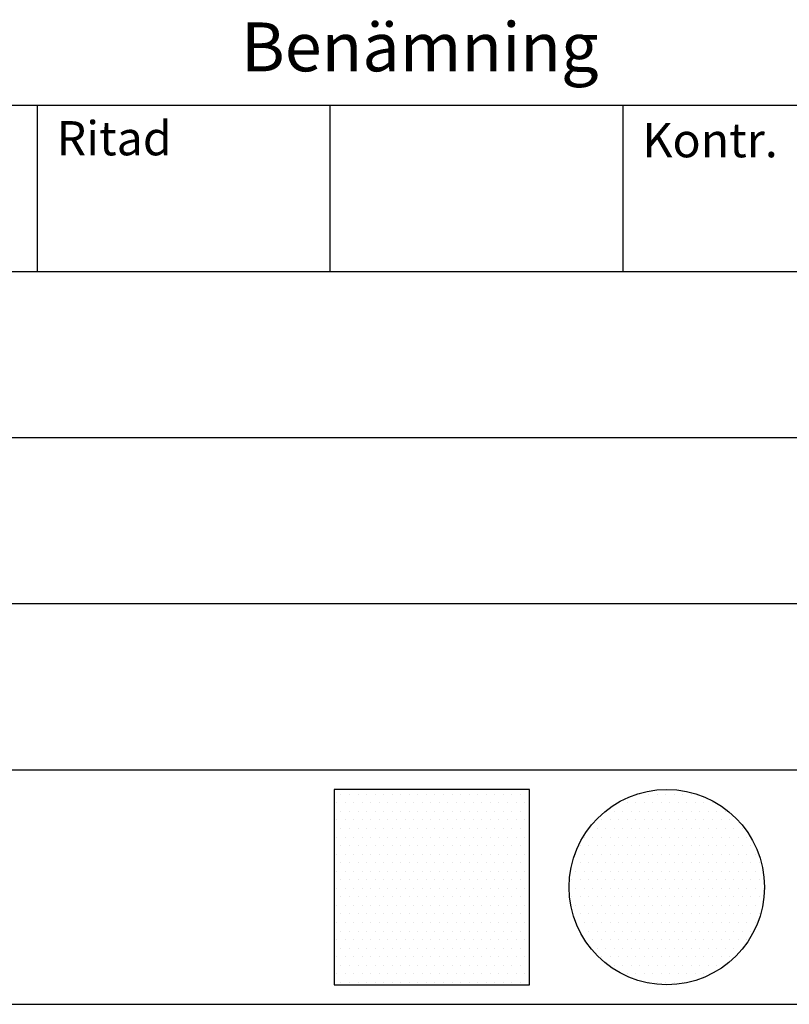
# Model space of a CAD drawing. Units: millimetres. Extents: x 0 to 4200, y 0 to 2970.
# Drawn here: x 2631 to 3025, y 50 to 554 of the extents above; entities that cross this region are included whole.
import ezdxf
from ezdxf.enums import TextEntityAlignment as Align

# ---------------------------------------------------------------- set-up
doc = ezdxf.new("R2010")
doc.units = ezdxf.units.MM
doc.header["$LTSCALE"] = 10
doc.layers.add('AM_0', color=7, linetype='Continuous', lineweight=50)
doc.layers.add('AM_BOR', color=7, linetype='Continuous')
doc.styles.get("Standard").update_dxf_attribs({"font": 'ISOCP.SHX', "width": 0.9})

# ---------------------------------------------------------------- blocks, each defined once
blk = doc.blocks.new('LTS_A3')
at = {"layer": 'AM_BOR'}
blk.add_line((25, 5), (415, 5), dxfattribs=at)
blk = doc.blocks.new('*X18')
at = {"color": 0}
for p, q in [((279.5625, 15.75), (279.5625, 15.75)), ((280, 15.75), (280, 15.75)), ((280.4375, 15.75), (280.4375, 15.75)), ((280.875, 15.75), (280.875, 15.75)), ((281.3125, 15.75), (281.3125, 15.75)), ((281.75, 15.75), (281.75, 15.75)), ((282.1875, 15.75), (282.1875, 15.75)), ((282.625, 15.75), (282.625, 15.75)), ((283.0625, 15.75), (283.0625, 15.75)), ((283.5, 15.75), (283.5, 15.75)), ((283.9375, 15.75), (283.9375, 15.75)), ((284.375, 15.75), (284.375, 15.75)), ((284.8125, 15.75), (284.8125, 15.75)), ((285.25, 15.75), (285.25, 15.75)), ((285.6875, 15.75), (285.6875, 15.75)), ((286.125, 15.75), (286.125, 15.75)), ((286.5625, 15.75), (286.5625, 15.75)), ((287, 15.75), (287, 15.75)), ((287.4375, 15.75), (287.4375, 15.75)), ((287.875, 15.75), (287.875, 15.75)), ((288.3125, 15.75), (288.3125, 15.75)), ((288.75, 15.75), (288.75, 15.75)), ((289.1875, 15.75), (289.1875, 15.75)), ((294.875, 15.75), (294.875, 15.75)), ((295.3125, 15.75), (295.3125, 15.75)), ((295.75, 15.75), (295.75, 15.75)), ((296.1875, 15.75), (296.1875, 15.75)), ((296.625, 15.75), (296.625, 15.75)), ((297.0625, 15.75), (297.0625, 15.75)), ((297.5, 15.75), (297.5, 15.75)), ((279.34375, 15.3125), (279.34375, 15.3125)), ((279.78125, 15.3125), (279.78125, 15.3125)), ((280.21875, 15.3125), (280.21875, 15.3125)), ((280.65625, 15.3125), (280.65625, 15.3125)), ((281.09375, 15.3125), (281.09375, 15.3125)), ((281.53125, 15.3125), (281.53125, 15.3125)), ((281.96875, 15.3125), (281.96875, 15.3125)), ((282.40625, 15.3125), (282.40625, 15.3125)), ((282.84375, 15.3125), (282.84375, 15.3125)), ((283.28125, 15.3125), (283.28125, 15.3125)), ((283.71875, 15.3125), (283.71875, 15.3125)), ((284.15625, 15.3125), (284.15625, 15.3125)), ((284.59375, 15.3125), (284.59375, 15.3125)), ((285.03125, 15.3125), (285.03125, 15.3125)), ((285.46875, 15.3125), (285.46875, 15.3125)), ((285.90625, 15.3125), (285.90625, 15.3125)), ((286.34375, 15.3125), (286.34375, 15.3125)), ((286.78125, 15.3125), (286.78125, 15.3125)), ((287.21875, 15.3125), (287.21875, 15.3125)), ((287.65625, 15.3125), (287.65625, 15.3125)), ((288.09375, 15.3125), (288.09375, 15.3125)), ((288.53125, 15.3125), (288.53125, 15.3125)), ((288.96875, 15.3125), (288.96875, 15.3125)), ((293.78125, 15.3125), (293.78125, 15.3125)), ((294.21875, 15.3125), (294.21875, 15.3125)), ((294.65625, 15.3125), (294.65625, 15.3125)), ((295.09375, 15.3125), (295.09375, 15.3125)), ((295.53125, 15.3125), (295.53125, 15.3125)), ((295.96875, 15.3125), (295.96875, 15.3125)), ((296.40625, 15.3125), (296.40625, 15.3125)), ((296.84375, 15.3125), (296.84375, 15.3125)), ((297.28125, 15.3125), (297.28125, 15.3125)), ((297.71875, 15.3125), (297.71875, 15.3125)), ((298.15625, 15.3125), (298.15625, 15.3125)), ((298.59375, 15.3125), (298.59375, 15.3125)), ((279.5625, 14.875), (279.5625, 14.875)), ((280, 14.875), (280, 14.875)), ((280.4375, 14.875), (280.4375, 14.875)), ((280.875, 14.875), (280.875, 14.875)), ((281.3125, 14.875), (281.3125, 14.875)), ((281.75, 14.875), (281.75, 14.875)), ((282.1875, 14.875), (282.1875, 14.875)), ((282.625, 14.875), (282.625, 14.875)), ((283.0625, 14.875), (283.0625, 14.875)), ((283.5, 14.875), (283.5, 14.875)), ((283.9375, 14.875), (283.9375, 14.875)), ((284.375, 14.875), (284.375, 14.875)), ((284.8125, 14.875), (284.8125, 14.875)), ((285.25, 14.875), (285.25, 14.875)), ((285.6875, 14.875), (285.6875, 14.875)), ((286.125, 14.875), (286.125, 14.875)), ((286.5625, 14.875), (286.5625, 14.875)), ((287, 14.875), (287, 14.875)), ((287.4375, 14.875), (287.4375, 14.875)), ((287.875, 14.875), (287.875, 14.875)), ((288.3125, 14.875), (288.3125, 14.875)), ((288.75, 14.875), (288.75, 14.875)), ((289.1875, 14.875), (289.1875, 14.875)), ((293.125, 14.875), (293.125, 14.875)), ((293.5625, 14.875), (293.5625, 14.875)), ((294, 14.875), (294, 14.875)), ((294.4375, 14.875), (294.4375, 14.875)), ((294.875, 14.875), (294.875, 14.875)), ((295.3125, 14.875), (295.3125, 14.875)), ((295.75, 14.875), (295.75, 14.875)), ((296.1875, 14.875), (296.1875, 14.875)), ((296.625, 14.875), (296.625, 14.875)), ((297.0625, 14.875), (297.0625, 14.875)), ((297.5, 14.875), (297.5, 14.875)), ((297.9375, 14.875), (297.9375, 14.875)), ((298.375, 14.875), (298.375, 14.875)), ((298.8125, 14.875), (298.8125, 14.875)), ((299.25, 14.875), (299.25, 14.875)), ((279.34375, 14.4375), (279.34375, 14.4375)), ((279.78125, 14.4375), (279.78125, 14.4375)), ((280.21875, 14.4375), (280.21875, 14.4375)), ((280.65625, 14.4375), (280.65625, 14.4375)), ((281.09375, 14.4375), (281.09375, 14.4375)), ((281.53125, 14.4375), (281.53125, 14.4375)), ((281.96875, 14.4375), (281.96875, 14.4375)), ((282.40625, 14.4375), (282.40625, 14.4375)), ((282.84375, 14.4375), (282.84375, 14.4375)), ((283.28125, 14.4375), (283.28125, 14.4375)), ((283.71875, 14.4375), (283.71875, 14.4375)), ((284.15625, 14.4375), (284.15625, 14.4375)), ((284.59375, 14.4375), (284.59375, 14.4375)), ((285.03125, 14.4375), (285.03125, 14.4375)), ((285.46875, 14.4375), (285.46875, 14.4375)), ((285.90625, 14.4375), (285.90625, 14.4375)), ((286.34375, 14.4375), (286.34375, 14.4375)), ((286.78125, 14.4375), (286.78125, 14.4375)), ((287.21875, 14.4375), (287.21875, 14.4375)), ((287.65625, 14.4375), (287.65625, 14.4375)), ((288.09375, 14.4375), (288.09375, 14.4375)), ((288.53125, 14.4375), (288.53125, 14.4375)), ((288.96875, 14.4375), (288.96875, 14.4375)), ((292.90625, 14.4375), (292.90625, 14.4375)), ((293.34375, 14.4375), (293.34375, 14.4375)), ((293.78125, 14.4375), (293.78125, 14.4375)), ((294.21875, 14.4375), (294.21875, 14.4375)), ((294.65625, 14.4375), (294.65625, 14.4375)), ((295.09375, 14.4375), (295.09375, 14.4375)), ((295.53125, 14.4375), (295.53125, 14.4375)), ((295.96875, 14.4375), (295.96875, 14.4375)), ((296.40625, 14.4375), (296.40625, 14.4375)), ((296.84375, 14.4375), (296.84375, 14.4375)), ((297.28125, 14.4375), (297.28125, 14.4375)), ((297.71875, 14.4375), (297.71875, 14.4375)), ((298.15625, 14.4375), (298.15625, 14.4375)), ((298.59375, 14.4375), (298.59375, 14.4375)), ((299.03125, 14.4375), (299.03125, 14.4375)), ((299.46875, 14.4375), (299.46875, 14.4375)), ((279.5625, 14), (279.5625, 14)), ((280, 14), (280, 14)), ((280.4375, 14), (280.4375, 14)), ((280.875, 14), (280.875, 14)), ((281.3125, 14), (281.3125, 14)), ((281.75, 14), (281.75, 14)), ((282.1875, 14), (282.1875, 14)), ((282.625, 14), (282.625, 14)), ((283.0625, 14), (283.0625, 14)), ((283.5, 14), (283.5, 14)), ((283.9375, 14), (283.9375, 14)), ((284.375, 14), (284.375, 14)), ((284.8125, 14), (284.8125, 14)), ((285.25, 14), (285.25, 14)), ((285.6875, 14), (285.6875, 14)), ((286.125, 14), (286.125, 14)), ((286.5625, 14), (286.5625, 14)), ((287, 14), (287, 14)), ((287.4375, 14), (287.4375, 14)), ((287.875, 14), (287.875, 14)), ((288.3125, 14), (288.3125, 14)), ((288.75, 14), (288.75, 14)), ((289.1875, 14), (289.1875, 14)), ((292.25, 14), (292.25, 14)), ((292.6875, 14), (292.6875, 14)), ((293.125, 14), (293.125, 14)), ((293.5625, 14), (293.5625, 14)), ((294, 14), (294, 14)), ((294.4375, 14), (294.4375, 14)), ((294.875, 14), (294.875, 14)), ((295.3125, 14), (295.3125, 14)), ((295.75, 14), (295.75, 14)), ((296.1875, 14), (296.1875, 14)), ((296.625, 14), (296.625, 14)), ((297.0625, 14), (297.0625, 14)), ((297.5, 14), (297.5, 14)), ((297.9375, 14), (297.9375, 14)), ((298.375, 14), (298.375, 14)), ((298.8125, 14), (298.8125, 14)), ((299.25, 14), (299.25, 14)), ((299.6875, 14), (299.6875, 14)), ((300.125, 14), (300.125, 14)), ((279.34375, 13.5625), (279.34375, 13.5625)), ((279.5625, 13.125), (279.5625, 13.125)), ((279.78125, 13.5625), (279.78125, 13.5625)), ((280, 13.125), (280, 13.125)), ((280.21875, 13.5625), (280.21875, 13.5625)), ((280.4375, 13.125), (280.4375, 13.125)), ((280.65625, 13.5625), (280.65625, 13.5625)), ((280.875, 13.125), (280.875, 13.125)), ((281.09375, 13.5625), (281.09375, 13.5625)), ((281.3125, 13.125), (281.3125, 13.125)), ((281.53125, 13.5625), (281.53125, 13.5625)), ((281.75, 13.125), (281.75, 13.125)), ((281.96875, 13.5625), (281.96875, 13.5625)), ((282.1875, 13.125), (282.1875, 13.125)), ((282.40625, 13.5625), (282.40625, 13.5625)), ((282.625, 13.125), (282.625, 13.125)), ((282.84375, 13.5625), (282.84375, 13.5625)), ((283.0625, 13.125), (283.0625, 13.125)), ((283.28125, 13.5625), (283.28125, 13.5625)), ((283.5, 13.125), (283.5, 13.125)), ((283.71875, 13.5625), (283.71875, 13.5625)), ((283.9375, 13.125), (283.9375, 13.125)), ((284.15625, 13.5625), (284.15625, 13.5625)), ((284.375, 13.125), (284.375, 13.125)), ((284.59375, 13.5625), (284.59375, 13.5625)), ((284.8125, 13.125), (284.8125, 13.125)), ((285.03125, 13.5625), (285.03125, 13.5625)), ((285.25, 13.125), (285.25, 13.125)), ((285.46875, 13.5625), (285.46875, 13.5625)), ((285.6875, 13.125), (285.6875, 13.125)), ((285.90625, 13.5625), (285.90625, 13.5625)), ((286.125, 13.125), (286.125, 13.125)), ((286.34375, 13.5625), (286.34375, 13.5625)), ((286.5625, 13.125), (286.5625, 13.125)), ((286.78125, 13.5625), (286.78125, 13.5625)), ((287, 13.125), (287, 13.125)), ((287.21875, 13.5625), (287.21875, 13.5625)), ((287.4375, 13.125), (287.4375, 13.125)), ((287.65625, 13.5625), (287.65625, 13.5625)), ((287.875, 13.125), (287.875, 13.125)), ((288.09375, 13.5625), (288.09375, 13.5625)), ((288.3125, 13.125), (288.3125, 13.125)), ((288.53125, 13.5625), (288.53125, 13.5625)), ((288.75, 13.125), (288.75, 13.125)), ((288.96875, 13.5625), (288.96875, 13.5625)), ((289.1875, 13.125), (289.1875, 13.125)), ((291.8125, 13.125), (291.8125, 13.125)), ((292.03125, 13.5625), (292.03125, 13.5625)), ((292.25, 13.125), (292.25, 13.125)), ((292.46875, 13.5625), (292.46875, 13.5625)), ((292.6875, 13.125), (292.6875, 13.125)), ((292.90625, 13.5625), (292.90625, 13.5625)), ((293.125, 13.125), (293.125, 13.125)), ((293.34375, 13.5625), (293.34375, 13.5625)), ((293.5625, 13.125), (293.5625, 13.125)), ((293.78125, 13.5625), (293.78125, 13.5625)), ((294, 13.125), (294, 13.125)), ((294.21875, 13.5625), (294.21875, 13.5625)), ((294.4375, 13.125), (294.4375, 13.125)), ((294.65625, 13.5625), (294.65625, 13.5625)), ((294.875, 13.125), (294.875, 13.125)), ((295.09375, 13.5625), (295.09375, 13.5625)), ((295.3125, 13.125), (295.3125, 13.125)), ((295.53125, 13.5625), (295.53125, 13.5625)), ((295.75, 13.125), (295.75, 13.125)), ((295.96875, 13.5625), (295.96875, 13.5625)), ((296.1875, 13.125), (296.1875, 13.125)), ((296.40625, 13.5625), (296.40625, 13.5625)), ((296.625, 13.125), (296.625, 13.125)), ((296.84375, 13.5625), (296.84375, 13.5625)), ((297.0625, 13.125), (297.0625, 13.125)), ((297.28125, 13.5625), (297.28125, 13.5625)), ((297.5, 13.125), (297.5, 13.125)), ((297.71875, 13.5625), (297.71875, 13.5625)), ((297.9375, 13.125), (297.9375, 13.125)), ((298.15625, 13.5625), (298.15625, 13.5625)), ((298.375, 13.125), (298.375, 13.125)), ((298.59375, 13.5625), (298.59375, 13.5625)), ((298.8125, 13.125), (298.8125, 13.125)), ((299.03125, 13.5625), (299.03125, 13.5625)), ((299.25, 13.125), (299.25, 13.125)), ((299.46875, 13.5625), (299.46875, 13.5625)), ((299.6875, 13.125), (299.6875, 13.125)), ((299.90625, 13.5625), (299.90625, 13.5625)), ((300.125, 13.125), (300.125, 13.125)), ((300.34375, 13.5625), (300.34375, 13.5625)), ((300.5625, 13.125), (300.5625, 13.125)), ((279.34375, 12.6875), (279.34375, 12.6875)), ((279.78125, 12.6875), (279.78125, 12.6875)), ((280.21875, 12.6875), (280.21875, 12.6875)), ((280.65625, 12.6875), (280.65625, 12.6875)), ((281.09375, 12.6875), (281.09375, 12.6875)), ((281.53125, 12.6875), (281.53125, 12.6875)), ((281.96875, 12.6875), (281.96875, 12.6875)), ((282.40625, 12.6875), (282.40625, 12.6875)), ((282.84375, 12.6875), (282.84375, 12.6875)), ((283.28125, 12.6875), (283.28125, 12.6875)), ((283.71875, 12.6875), (283.71875, 12.6875)), ((284.15625, 12.6875), (284.15625, 12.6875)), ((284.59375, 12.6875), (284.59375, 12.6875)), ((285.03125, 12.6875), (285.03125, 12.6875)), ((285.46875, 12.6875), (285.46875, 12.6875)), ((285.90625, 12.6875), (285.90625, 12.6875)), ((286.34375, 12.6875), (286.34375, 12.6875)), ((286.78125, 12.6875), (286.78125, 12.6875)), ((287.21875, 12.6875), (287.21875, 12.6875)), ((287.65625, 12.6875), (287.65625, 12.6875)), ((288.09375, 12.6875), (288.09375, 12.6875)), ((288.53125, 12.6875), (288.53125, 12.6875)), ((288.96875, 12.6875), (288.96875, 12.6875)), ((291.59375, 12.6875), (291.59375, 12.6875)), ((292.03125, 12.6875), (292.03125, 12.6875)), ((292.46875, 12.6875), (292.46875, 12.6875)), ((292.90625, 12.6875), (292.90625, 12.6875)), ((293.34375, 12.6875), (293.34375, 12.6875)), ((293.78125, 12.6875), (293.78125, 12.6875)), ((294.21875, 12.6875), (294.21875, 12.6875)), ((294.65625, 12.6875), (294.65625, 12.6875)), ((295.09375, 12.6875), (295.09375, 12.6875)), ((295.53125, 12.6875), (295.53125, 12.6875)), ((295.96875, 12.6875), (295.96875, 12.6875)), ((296.40625, 12.6875), (296.40625, 12.6875)), ((296.84375, 12.6875), (296.84375, 12.6875)), ((297.28125, 12.6875), (297.28125, 12.6875)), ((297.71875, 12.6875), (297.71875, 12.6875)), ((298.15625, 12.6875), (298.15625, 12.6875)), ((298.59375, 12.6875), (298.59375, 12.6875)), ((299.03125, 12.6875), (299.03125, 12.6875)), ((299.46875, 12.6875), (299.46875, 12.6875)), ((299.90625, 12.6875), (299.90625, 12.6875)), ((300.34375, 12.6875), (300.34375, 12.6875)), ((300.78125, 12.6875), (300.78125, 12.6875)), ((279.5625, 12.25), (279.5625, 12.25)), ((280, 12.25), (280, 12.25)), ((280.4375, 12.25), (280.4375, 12.25)), ((280.875, 12.25), (280.875, 12.25)), ((281.3125, 12.25), (281.3125, 12.25)), ((281.75, 12.25), (281.75, 12.25)), ((282.1875, 12.25), (282.1875, 12.25)), ((282.625, 12.25), (282.625, 12.25)), ((283.0625, 12.25), (283.0625, 12.25)), ((283.5, 12.25), (283.5, 12.25)), ((283.9375, 12.25), (283.9375, 12.25)), ((284.375, 12.25), (284.375, 12.25)), ((284.8125, 12.25), (284.8125, 12.25)), ((285.25, 12.25), (285.25, 12.25)), ((285.6875, 12.25), (285.6875, 12.25)), ((286.125, 12.25), (286.125, 12.25)), ((286.5625, 12.25), (286.5625, 12.25)), ((287, 12.25), (287, 12.25)), ((287.4375, 12.25), (287.4375, 12.25)), ((287.875, 12.25), (287.875, 12.25)), ((288.3125, 12.25), (288.3125, 12.25)), ((288.75, 12.25), (288.75, 12.25)), ((289.1875, 12.25), (289.1875, 12.25)), ((291.8125, 12.25), (291.8125, 12.25)), ((292.25, 12.25), (292.25, 12.25)), ((292.6875, 12.25), (292.6875, 12.25)), ((293.125, 12.25), (293.125, 12.25)), ((293.5625, 12.25), (293.5625, 12.25)), ((294, 12.25), (294, 12.25)), ((294.4375, 12.25), (294.4375, 12.25)), ((294.875, 12.25), (294.875, 12.25)), ((295.3125, 12.25), (295.3125, 12.25)), ((295.75, 12.25), (295.75, 12.25)), ((296.1875, 12.25), (296.1875, 12.25)), ((296.625, 12.25), (296.625, 12.25)), ((297.0625, 12.25), (297.0625, 12.25)), ((297.5, 12.25), (297.5, 12.25)), ((297.9375, 12.25), (297.9375, 12.25)), ((298.375, 12.25), (298.375, 12.25)), ((298.8125, 12.25), (298.8125, 12.25)), ((299.25, 12.25), (299.25, 12.25)), ((299.6875, 12.25), (299.6875, 12.25)), ((300.125, 12.25), (300.125, 12.25)), ((300.5625, 12.25), (300.5625, 12.25)), ((301, 12.25), (301, 12.25)), ((279.34375, 11.8125), (279.34375, 11.8125)), ((279.78125, 11.8125), (279.78125, 11.8125)), ((280.21875, 11.8125), (280.21875, 11.8125)), ((280.65625, 11.8125), (280.65625, 11.8125)), ((281.09375, 11.8125), (281.09375, 11.8125)), ((281.53125, 11.8125), (281.53125, 11.8125)), ((281.96875, 11.8125), (281.96875, 11.8125)), ((282.40625, 11.8125), (282.40625, 11.8125)), ((282.84375, 11.8125), (282.84375, 11.8125)), ((283.28125, 11.8125), (283.28125, 11.8125)), ((283.71875, 11.8125), (283.71875, 11.8125)), ((284.15625, 11.8125), (284.15625, 11.8125)), ((284.59375, 11.8125), (284.59375, 11.8125)), ((285.03125, 11.8125), (285.03125, 11.8125)), ((285.46875, 11.8125), (285.46875, 11.8125)), ((285.90625, 11.8125), (285.90625, 11.8125)), ((286.34375, 11.8125), (286.34375, 11.8125)), ((286.78125, 11.8125), (286.78125, 11.8125)), ((287.21875, 11.8125), (287.21875, 11.8125)), ((287.65625, 11.8125), (287.65625, 11.8125)), ((288.09375, 11.8125), (288.09375, 11.8125)), ((288.53125, 11.8125), (288.53125, 11.8125)), ((288.96875, 11.8125), (288.96875, 11.8125)), ((291.59375, 11.8125), (291.59375, 11.8125)), ((292.03125, 11.8125), (292.03125, 11.8125)), ((292.46875, 11.8125), (292.46875, 11.8125)), ((292.90625, 11.8125), (292.90625, 11.8125)), ((293.34375, 11.8125), (293.34375, 11.8125)), ((293.78125, 11.8125), (293.78125, 11.8125)), ((294.21875, 11.8125), (294.21875, 11.8125)), ((294.65625, 11.8125), (294.65625, 11.8125)), ((295.09375, 11.8125), (295.09375, 11.8125)), ((295.53125, 11.8125), (295.53125, 11.8125)), ((295.96875, 11.8125), (295.96875, 11.8125)), ((296.40625, 11.8125), (296.40625, 11.8125)), ((296.84375, 11.8125), (296.84375, 11.8125)), ((297.28125, 11.8125), (297.28125, 11.8125)), ((297.71875, 11.8125), (297.71875, 11.8125)), ((298.15625, 11.8125), (298.15625, 11.8125)), ((298.59375, 11.8125), (298.59375, 11.8125)), ((299.03125, 11.8125), (299.03125, 11.8125)), ((299.46875, 11.8125), (299.46875, 11.8125)), ((299.90625, 11.8125), (299.90625, 11.8125)), ((300.34375, 11.8125), (300.34375, 11.8125)), ((300.78125, 11.8125), (300.78125, 11.8125)), ((279.5625, 11.375), (279.5625, 11.375)), ((280, 11.375), (280, 11.375)), ((280.4375, 11.375), (280.4375, 11.375)), ((280.875, 11.375), (280.875, 11.375)), ((281.3125, 11.375), (281.3125, 11.375)), ((281.75, 11.375), (281.75, 11.375)), ((282.1875, 11.375), (282.1875, 11.375)), ((282.625, 11.375), (282.625, 11.375)), ((283.0625, 11.375), (283.0625, 11.375)), ((283.5, 11.375), (283.5, 11.375)), ((283.9375, 11.375), (283.9375, 11.375)), ((284.375, 11.375), (284.375, 11.375)), ((284.8125, 11.375), (284.8125, 11.375)), ((285.25, 11.375), (285.25, 11.375)), ((285.6875, 11.375), (285.6875, 11.375)), ((286.125, 11.375), (286.125, 11.375)), ((286.5625, 11.375), (286.5625, 11.375)), ((287, 11.375), (287, 11.375)), ((287.4375, 11.375), (287.4375, 11.375)), ((287.875, 11.375), (287.875, 11.375)), ((288.3125, 11.375), (288.3125, 11.375)), ((288.75, 11.375), (288.75, 11.375)), ((289.1875, 11.375), (289.1875, 11.375)), ((291.375, 11.375), (291.375, 11.375)), ((291.8125, 11.375), (291.8125, 11.375)), ((292.25, 11.375), (292.25, 11.375)), ((292.6875, 11.375), (292.6875, 11.375)), ((293.125, 11.375), (293.125, 11.375)), ((293.5625, 11.375), (293.5625, 11.375)), ((294, 11.375), (294, 11.375)), ((294.4375, 11.375), (294.4375, 11.375)), ((294.875, 11.375), (294.875, 11.375)), ((295.3125, 11.375), (295.3125, 11.375)), ((295.75, 11.375), (295.75, 11.375)), ((296.1875, 11.375), (296.1875, 11.375)), ((296.625, 11.375), (296.625, 11.375)), ((297.0625, 11.375), (297.0625, 11.375)), ((297.5, 11.375), (297.5, 11.375)), ((297.9375, 11.375), (297.9375, 11.375)), ((298.375, 11.375), (298.375, 11.375)), ((298.8125, 11.375), (298.8125, 11.375)), ((299.25, 11.375), (299.25, 11.375)), ((299.6875, 11.375), (299.6875, 11.375)), ((300.125, 11.375), (300.125, 11.375)), ((300.5625, 11.375), (300.5625, 11.375)), ((301, 11.375), (301, 11.375)), ((279.34375, 10.9375), (279.34375, 10.9375)), ((279.78125, 10.9375), (279.78125, 10.9375)), ((280.21875, 10.9375), (280.21875, 10.9375)), ((280.65625, 10.9375), (280.65625, 10.9375)), ((281.09375, 10.9375), (281.09375, 10.9375)), ((281.53125, 10.9375), (281.53125, 10.9375)), ((281.96875, 10.9375), (281.96875, 10.9375)), ((282.40625, 10.9375), (282.40625, 10.9375)), ((282.84375, 10.9375), (282.84375, 10.9375)), ((283.28125, 10.9375), (283.28125, 10.9375)), ((283.71875, 10.9375), (283.71875, 10.9375)), ((284.15625, 10.9375), (284.15625, 10.9375)), ((284.59375, 10.9375), (284.59375, 10.9375)), ((285.03125, 10.9375), (285.03125, 10.9375)), ((285.46875, 10.9375), (285.46875, 10.9375)), ((285.90625, 10.9375), (285.90625, 10.9375)), ((286.34375, 10.9375), (286.34375, 10.9375)), ((286.78125, 10.9375), (286.78125, 10.9375)), ((287.21875, 10.9375), (287.21875, 10.9375)), ((287.65625, 10.9375), (287.65625, 10.9375)), ((288.09375, 10.9375), (288.09375, 10.9375)), ((288.53125, 10.9375), (288.53125, 10.9375)), ((288.96875, 10.9375), (288.96875, 10.9375)), ((291.59375, 10.9375), (291.59375, 10.9375)), ((292.03125, 10.9375), (292.03125, 10.9375)), ((292.46875, 10.9375), (292.46875, 10.9375)), ((292.90625, 10.9375), (292.90625, 10.9375)), ((293.34375, 10.9375), (293.34375, 10.9375)), ((293.78125, 10.9375), (293.78125, 10.9375)), ((294.21875, 10.9375), (294.21875, 10.9375)), ((294.65625, 10.9375), (294.65625, 10.9375)), ((295.09375, 10.9375), (295.09375, 10.9375)), ((295.53125, 10.9375), (295.53125, 10.9375)), ((295.96875, 10.9375), (295.96875, 10.9375)), ((296.40625, 10.9375), (296.40625, 10.9375)), ((296.84375, 10.9375), (296.84375, 10.9375)), ((297.28125, 10.9375), (297.28125, 10.9375)), ((297.71875, 10.9375), (297.71875, 10.9375)), ((298.15625, 10.9375), (298.15625, 10.9375)), ((298.59375, 10.9375), (298.59375, 10.9375)), ((299.03125, 10.9375), (299.03125, 10.9375)), ((299.46875, 10.9375), (299.46875, 10.9375)), ((299.90625, 10.9375), (299.90625, 10.9375)), ((300.34375, 10.9375), (300.34375, 10.9375)), ((300.78125, 10.9375), (300.78125, 10.9375)), ((301.21875, 10.9375), (301.21875, 10.9375)), ((279.5625, 10.5), (279.5625, 10.5)), ((280, 10.5), (280, 10.5)), ((280.4375, 10.5), (280.4375, 10.5)), ((280.875, 10.5), (280.875, 10.5)), ((281.3125, 10.5), (281.3125, 10.5)), ((281.75, 10.5), (281.75, 10.5)), ((282.1875, 10.5), (282.1875, 10.5)), ((282.625, 10.5), (282.625, 10.5)), ((283.0625, 10.5), (283.0625, 10.5)), ((283.5, 10.5), (283.5, 10.5)), ((283.9375, 10.5), (283.9375, 10.5)), ((284.375, 10.5), (284.375, 10.5)), ((284.8125, 10.5), (284.8125, 10.5)), ((285.25, 10.5), (285.25, 10.5)), ((285.6875, 10.5), (285.6875, 10.5)), ((286.125, 10.5), (286.125, 10.5)), ((286.5625, 10.5), (286.5625, 10.5)), ((287, 10.5), (287, 10.5)), ((287.4375, 10.5), (287.4375, 10.5)), ((287.875, 10.5), (287.875, 10.5)), ((288.3125, 10.5), (288.3125, 10.5)), ((288.75, 10.5), (288.75, 10.5)), ((289.1875, 10.5), (289.1875, 10.5)), ((291.375, 10.5), (291.375, 10.5)), ((291.8125, 10.5), (291.8125, 10.5)), ((292.25, 10.5), (292.25, 10.5)), ((292.6875, 10.5), (292.6875, 10.5)), ((293.125, 10.5), (293.125, 10.5)), ((293.5625, 10.5), (293.5625, 10.5)), ((294, 10.5), (294, 10.5)), ((294.4375, 10.5), (294.4375, 10.5)), ((294.875, 10.5), (294.875, 10.5)), ((295.3125, 10.5), (295.3125, 10.5)), ((295.75, 10.5), (295.75, 10.5)), ((296.1875, 10.5), (296.1875, 10.5)), ((296.625, 10.5), (296.625, 10.5)), ((297.0625, 10.5), (297.0625, 10.5)), ((297.5, 10.5), (297.5, 10.5)), ((297.9375, 10.5), (297.9375, 10.5)), ((298.375, 10.5), (298.375, 10.5)), ((298.8125, 10.5), (298.8125, 10.5)), ((299.25, 10.5), (299.25, 10.5)), ((299.6875, 10.5), (299.6875, 10.5)), ((300.125, 10.5), (300.125, 10.5)), ((300.5625, 10.5), (300.5625, 10.5)), ((301, 10.5), (301, 10.5)), ((279.34375, 10.0625), (279.34375, 10.0625)), ((279.5625, 9.625), (279.5625, 9.625)), ((279.78125, 10.0625), (279.78125, 10.0625)), ((280, 9.625), (280, 9.625)), ((280.21875, 10.0625), (280.21875, 10.0625)), ((280.4375, 9.625), (280.4375, 9.625)), ((280.65625, 10.0625), (280.65625, 10.0625)), ((280.875, 9.625), (280.875, 9.625)), ((281.09375, 10.0625), (281.09375, 10.0625)), ((281.3125, 9.625), (281.3125, 9.625)), ((281.53125, 10.0625), (281.53125, 10.0625)), ((281.75, 9.625), (281.75, 9.625)), ((281.96875, 10.0625), (281.96875, 10.0625)), ((282.1875, 9.625), (282.1875, 9.625)), ((282.40625, 10.0625), (282.40625, 10.0625)), ((282.625, 9.625), (282.625, 9.625)), ((282.84375, 10.0625), (282.84375, 10.0625)), ((283.0625, 9.625), (283.0625, 9.625)), ((283.28125, 10.0625), (283.28125, 10.0625)), ((283.5, 9.625), (283.5, 9.625)), ((283.71875, 10.0625), (283.71875, 10.0625)), ((283.9375, 9.625), (283.9375, 9.625)), ((284.15625, 10.0625), (284.15625, 10.0625)), ((284.375, 9.625), (284.375, 9.625)), ((284.59375, 10.0625), (284.59375, 10.0625)), ((284.8125, 9.625), (284.8125, 9.625)), ((285.03125, 10.0625), (285.03125, 10.0625)), ((285.25, 9.625), (285.25, 9.625)), ((285.46875, 10.0625), (285.46875, 10.0625)), ((285.6875, 9.625), (285.6875, 9.625)), ((285.90625, 10.0625), (285.90625, 10.0625)), ((286.125, 9.625), (286.125, 9.625)), ((286.34375, 10.0625), (286.34375, 10.0625)), ((286.5625, 9.625), (286.5625, 9.625)), ((286.78125, 10.0625), (286.78125, 10.0625)), ((287, 9.625), (287, 9.625)), ((287.21875, 10.0625), (287.21875, 10.0625)), ((287.4375, 9.625), (287.4375, 9.625)), ((287.65625, 10.0625), (287.65625, 10.0625)), ((287.875, 9.625), (287.875, 9.625)), ((288.09375, 10.0625), (288.09375, 10.0625)), ((288.3125, 9.625), (288.3125, 9.625)), ((288.53125, 10.0625), (288.53125, 10.0625)), ((288.75, 9.625), (288.75, 9.625)), ((288.96875, 10.0625), (288.96875, 10.0625)), ((289.1875, 9.625), (289.1875, 9.625)), ((291.59375, 10.0625), (291.59375, 10.0625)), ((291.8125, 9.625), (291.8125, 9.625)), ((292.03125, 10.0625), (292.03125, 10.0625)), ((292.25, 9.625), (292.25, 9.625)), ((292.46875, 10.0625), (292.46875, 10.0625)), ((292.6875, 9.625), (292.6875, 9.625)), ((292.90625, 10.0625), (292.90625, 10.0625)), ((293.125, 9.625), (293.125, 9.625)), ((293.34375, 10.0625), (293.34375, 10.0625)), ((293.5625, 9.625), (293.5625, 9.625)), ((293.78125, 10.0625), (293.78125, 10.0625)), ((294, 9.625), (294, 9.625)), ((294.21875, 10.0625), (294.21875, 10.0625)), ((294.4375, 9.625), (294.4375, 9.625)), ((294.65625, 10.0625), (294.65625, 10.0625)), ((294.875, 9.625), (294.875, 9.625)), ((295.09375, 10.0625), (295.09375, 10.0625)), ((295.3125, 9.625), (295.3125, 9.625)), ((295.53125, 10.0625), (295.53125, 10.0625)), ((295.75, 9.625), (295.75, 9.625)), ((295.96875, 10.0625), (295.96875, 10.0625)), ((296.1875, 9.625), (296.1875, 9.625)), ((296.40625, 10.0625), (296.40625, 10.0625)), ((296.625, 9.625), (296.625, 9.625)), ((296.84375, 10.0625), (296.84375, 10.0625)), ((297.0625, 9.625), (297.0625, 9.625)), ((297.28125, 10.0625), (297.28125, 10.0625)), ((297.5, 9.625), (297.5, 9.625)), ((297.71875, 10.0625), (297.71875, 10.0625)), ((297.9375, 9.625), (297.9375, 9.625)), ((298.15625, 10.0625), (298.15625, 10.0625)), ((298.375, 9.625), (298.375, 9.625)), ((298.59375, 10.0625), (298.59375, 10.0625)), ((298.8125, 9.625), (298.8125, 9.625)), ((299.03125, 10.0625), (299.03125, 10.0625)), ((299.25, 9.625), (299.25, 9.625)), ((299.46875, 10.0625), (299.46875, 10.0625)), ((299.6875, 9.625), (299.6875, 9.625)), ((299.90625, 10.0625), (299.90625, 10.0625)), ((300.125, 9.625), (300.125, 9.625)), ((300.34375, 10.0625), (300.34375, 10.0625)), ((300.5625, 9.625), (300.5625, 9.625)), ((300.78125, 10.0625), (300.78125, 10.0625)), ((301, 9.625), (301, 9.625)), ((279.34375, 9.1875), (279.34375, 9.1875)), ((279.78125, 9.1875), (279.78125, 9.1875)), ((280.21875, 9.1875), (280.21875, 9.1875)), ((280.65625, 9.1875), (280.65625, 9.1875)), ((281.09375, 9.1875), (281.09375, 9.1875)), ((281.53125, 9.1875), (281.53125, 9.1875)), ((281.96875, 9.1875), (281.96875, 9.1875)), ((282.40625, 9.1875), (282.40625, 9.1875)), ((282.84375, 9.1875), (282.84375, 9.1875)), ((283.28125, 9.1875), (283.28125, 9.1875)), ((283.71875, 9.1875), (283.71875, 9.1875)), ((284.15625, 9.1875), (284.15625, 9.1875)), ((284.59375, 9.1875), (284.59375, 9.1875)), ((285.03125, 9.1875), (285.03125, 9.1875)), ((285.46875, 9.1875), (285.46875, 9.1875)), ((285.90625, 9.1875), (285.90625, 9.1875)), ((286.34375, 9.1875), (286.34375, 9.1875)), ((286.78125, 9.1875), (286.78125, 9.1875)), ((287.21875, 9.1875), (287.21875, 9.1875)), ((287.65625, 9.1875), (287.65625, 9.1875)), ((288.09375, 9.1875), (288.09375, 9.1875)), ((288.53125, 9.1875), (288.53125, 9.1875)), ((288.96875, 9.1875), (288.96875, 9.1875)), ((291.59375, 9.1875), (291.59375, 9.1875)), ((292.03125, 9.1875), (292.03125, 9.1875)), ((292.46875, 9.1875), (292.46875, 9.1875)), ((292.90625, 9.1875), (292.90625, 9.1875)), ((293.34375, 9.1875), (293.34375, 9.1875)), ((293.78125, 9.1875), (293.78125, 9.1875)), ((294.21875, 9.1875), (294.21875, 9.1875)), ((294.65625, 9.1875), (294.65625, 9.1875)), ((295.09375, 9.1875), (295.09375, 9.1875)), ((295.53125, 9.1875), (295.53125, 9.1875)), ((295.96875, 9.1875), (295.96875, 9.1875)), ((296.40625, 9.1875), (296.40625, 9.1875)), ((296.84375, 9.1875), (296.84375, 9.1875)), ((297.28125, 9.1875), (297.28125, 9.1875)), ((297.71875, 9.1875), (297.71875, 9.1875)), ((298.15625, 9.1875), (298.15625, 9.1875)), ((298.59375, 9.1875), (298.59375, 9.1875)), ((299.03125, 9.1875), (299.03125, 9.1875)), ((299.46875, 9.1875), (299.46875, 9.1875)), ((299.90625, 9.1875), (299.90625, 9.1875)), ((300.34375, 9.1875), (300.34375, 9.1875)), ((300.78125, 9.1875), (300.78125, 9.1875)), ((279.5625, 8.75), (279.5625, 8.75)), ((280, 8.75), (280, 8.75)), ((280.4375, 8.75), (280.4375, 8.75)), ((280.875, 8.75), (280.875, 8.75)), ((281.3125, 8.75), (281.3125, 8.75)), ((281.75, 8.75), (281.75, 8.75)), ((282.1875, 8.75), (282.1875, 8.75)), ((282.625, 8.75), (282.625, 8.75)), ((283.0625, 8.75), (283.0625, 8.75)), ((283.5, 8.75), (283.5, 8.75)), ((283.9375, 8.75), (283.9375, 8.75)), ((284.375, 8.75), (284.375, 8.75)), ((284.8125, 8.75), (284.8125, 8.75)), ((285.25, 8.75), (285.25, 8.75)), ((285.6875, 8.75), (285.6875, 8.75)), ((286.125, 8.75), (286.125, 8.75)), ((286.5625, 8.75), (286.5625, 8.75)), ((287, 8.75), (287, 8.75)), ((287.4375, 8.75), (287.4375, 8.75)), ((287.875, 8.75), (287.875, 8.75)), ((288.3125, 8.75), (288.3125, 8.75)), ((288.75, 8.75), (288.75, 8.75)), ((289.1875, 8.75), (289.1875, 8.75)), ((291.8125, 8.75), (291.8125, 8.75)), ((292.25, 8.75), (292.25, 8.75)), ((292.6875, 8.75), (292.6875, 8.75)), ((293.125, 8.75), (293.125, 8.75)), ((293.5625, 8.75), (293.5625, 8.75)), ((294, 8.75), (294, 8.75)), ((294.4375, 8.75), (294.4375, 8.75)), ((294.875, 8.75), (294.875, 8.75)), ((295.3125, 8.75), (295.3125, 8.75)), ((295.75, 8.75), (295.75, 8.75)), ((296.1875, 8.75), (296.1875, 8.75)), ((296.625, 8.75), (296.625, 8.75)), ((297.0625, 8.75), (297.0625, 8.75)), ((297.5, 8.75), (297.5, 8.75)), ((297.9375, 8.75), (297.9375, 8.75)), ((298.375, 8.75), (298.375, 8.75)), ((298.8125, 8.75), (298.8125, 8.75)), ((299.25, 8.75), (299.25, 8.75)), ((299.6875, 8.75), (299.6875, 8.75)), ((300.125, 8.75), (300.125, 8.75)), ((300.5625, 8.75), (300.5625, 8.75)), ((279.34375, 8.3125), (279.34375, 8.3125)), ((279.78125, 8.3125), (279.78125, 8.3125)), ((280.21875, 8.3125), (280.21875, 8.3125)), ((280.65625, 8.3125), (280.65625, 8.3125)), ((281.09375, 8.3125), (281.09375, 8.3125)), ((281.53125, 8.3125), (281.53125, 8.3125)), ((281.96875, 8.3125), (281.96875, 8.3125)), ((282.40625, 8.3125), (282.40625, 8.3125)), ((282.84375, 8.3125), (282.84375, 8.3125)), ((283.28125, 8.3125), (283.28125, 8.3125)), ((283.71875, 8.3125), (283.71875, 8.3125)), ((284.15625, 8.3125), (284.15625, 8.3125)), ((284.59375, 8.3125), (284.59375, 8.3125)), ((285.03125, 8.3125), (285.03125, 8.3125)), ((285.46875, 8.3125), (285.46875, 8.3125)), ((285.90625, 8.3125), (285.90625, 8.3125)), ((286.34375, 8.3125), (286.34375, 8.3125)), ((286.78125, 8.3125), (286.78125, 8.3125)), ((287.21875, 8.3125), (287.21875, 8.3125)), ((287.65625, 8.3125), (287.65625, 8.3125)), ((288.09375, 8.3125), (288.09375, 8.3125)), ((288.53125, 8.3125), (288.53125, 8.3125)), ((288.96875, 8.3125), (288.96875, 8.3125)), ((292.46875, 8.3125), (292.46875, 8.3125)), ((292.90625, 8.3125), (292.90625, 8.3125)), ((293.34375, 8.3125), (293.34375, 8.3125)), ((293.78125, 8.3125), (293.78125, 8.3125)), ((294.21875, 8.3125), (294.21875, 8.3125)), ((294.65625, 8.3125), (294.65625, 8.3125)), ((295.09375, 8.3125), (295.09375, 8.3125)), ((295.53125, 8.3125), (295.53125, 8.3125)), ((295.96875, 8.3125), (295.96875, 8.3125)), ((296.40625, 8.3125), (296.40625, 8.3125)), ((296.84375, 8.3125), (296.84375, 8.3125)), ((297.28125, 8.3125), (297.28125, 8.3125)), ((297.71875, 8.3125), (297.71875, 8.3125)), ((298.15625, 8.3125), (298.15625, 8.3125)), ((298.59375, 8.3125), (298.59375, 8.3125)), ((299.03125, 8.3125), (299.03125, 8.3125)), ((299.46875, 8.3125), (299.46875, 8.3125)), ((299.90625, 8.3125), (299.90625, 8.3125)), ((300.34375, 8.3125), (300.34375, 8.3125)), ((279.5625, 7.875), (279.5625, 7.875)), ((280, 7.875), (280, 7.875)), ((280.4375, 7.875), (280.4375, 7.875)), ((280.875, 7.875), (280.875, 7.875)), ((281.3125, 7.875), (281.3125, 7.875)), ((281.75, 7.875), (281.75, 7.875)), ((282.1875, 7.875), (282.1875, 7.875)), ((282.625, 7.875), (282.625, 7.875)), ((283.0625, 7.875), (283.0625, 7.875)), ((283.5, 7.875), (283.5, 7.875)), ((283.9375, 7.875), (283.9375, 7.875)), ((284.375, 7.875), (284.375, 7.875)), ((284.8125, 7.875), (284.8125, 7.875)), ((285.25, 7.875), (285.25, 7.875)), ((285.6875, 7.875), (285.6875, 7.875)), ((286.125, 7.875), (286.125, 7.875)), ((286.5625, 7.875), (286.5625, 7.875)), ((287, 7.875), (287, 7.875)), ((287.4375, 7.875), (287.4375, 7.875)), ((287.875, 7.875), (287.875, 7.875)), ((288.3125, 7.875), (288.3125, 7.875)), ((288.75, 7.875), (288.75, 7.875)), ((289.1875, 7.875), (289.1875, 7.875)), ((292.6875, 7.875), (292.6875, 7.875)), ((293.125, 7.875), (293.125, 7.875)), ((293.5625, 7.875), (293.5625, 7.875)), ((294, 7.875), (294, 7.875)), ((294.4375, 7.875), (294.4375, 7.875)), ((294.875, 7.875), (294.875, 7.875)), ((295.3125, 7.875), (295.3125, 7.875)), ((295.75, 7.875), (295.75, 7.875)), ((296.1875, 7.875), (296.1875, 7.875)), ((296.625, 7.875), (296.625, 7.875)), ((297.0625, 7.875), (297.0625, 7.875)), ((297.5, 7.875), (297.5, 7.875)), ((297.9375, 7.875), (297.9375, 7.875)), ((298.375, 7.875), (298.375, 7.875)), ((298.8125, 7.875), (298.8125, 7.875)), ((299.25, 7.875), (299.25, 7.875)), ((299.6875, 7.875), (299.6875, 7.875)), ((300.125, 7.875), (300.125, 7.875)), ((279.34375, 7.4375), (279.34375, 7.4375)), ((279.78125, 7.4375), (279.78125, 7.4375)), ((280.21875, 7.4375), (280.21875, 7.4375)), ((280.65625, 7.4375), (280.65625, 7.4375)), ((281.09375, 7.4375), (281.09375, 7.4375)), ((281.53125, 7.4375), (281.53125, 7.4375)), ((281.96875, 7.4375), (281.96875, 7.4375)), ((282.40625, 7.4375), (282.40625, 7.4375)), ((282.84375, 7.4375), (282.84375, 7.4375)), ((283.28125, 7.4375), (283.28125, 7.4375)), ((283.71875, 7.4375), (283.71875, 7.4375)), ((284.15625, 7.4375), (284.15625, 7.4375)), ((284.59375, 7.4375), (284.59375, 7.4375)), ((285.03125, 7.4375), (285.03125, 7.4375)), ((285.46875, 7.4375), (285.46875, 7.4375)), ((285.90625, 7.4375), (285.90625, 7.4375)), ((286.34375, 7.4375), (286.34375, 7.4375)), ((286.78125, 7.4375), (286.78125, 7.4375)), ((287.21875, 7.4375), (287.21875, 7.4375)), ((287.65625, 7.4375), (287.65625, 7.4375)), ((288.09375, 7.4375), (288.09375, 7.4375)), ((288.53125, 7.4375), (288.53125, 7.4375)), ((288.96875, 7.4375), (288.96875, 7.4375)), ((292.90625, 7.4375), (292.90625, 7.4375)), ((293.34375, 7.4375), (293.34375, 7.4375)), ((293.78125, 7.4375), (293.78125, 7.4375)), ((294.21875, 7.4375), (294.21875, 7.4375)), ((294.65625, 7.4375), (294.65625, 7.4375)), ((295.09375, 7.4375), (295.09375, 7.4375)), ((295.53125, 7.4375), (295.53125, 7.4375)), ((295.96875, 7.4375), (295.96875, 7.4375)), ((296.40625, 7.4375), (296.40625, 7.4375)), ((296.84375, 7.4375), (296.84375, 7.4375)), ((297.28125, 7.4375), (297.28125, 7.4375)), ((297.71875, 7.4375), (297.71875, 7.4375)), ((298.15625, 7.4375), (298.15625, 7.4375)), ((298.59375, 7.4375), (298.59375, 7.4375)), ((299.03125, 7.4375), (299.03125, 7.4375)), ((299.46875, 7.4375), (299.46875, 7.4375)), ((279.34375, 6.5625), (279.34375, 6.5625)), ((279.5625, 7), (279.5625, 7)), ((279.78125, 6.5625), (279.78125, 6.5625)), ((280, 7), (280, 7)), ((280.21875, 6.5625), (280.21875, 6.5625)), ((280.4375, 7), (280.4375, 7)), ((280.65625, 6.5625), (280.65625, 6.5625)), ((280.875, 7), (280.875, 7)), ((281.09375, 6.5625), (281.09375, 6.5625)), ((281.3125, 7), (281.3125, 7)), ((281.53125, 6.5625), (281.53125, 6.5625)), ((281.75, 7), (281.75, 7)), ((281.96875, 6.5625), (281.96875, 6.5625)), ((282.1875, 7), (282.1875, 7)), ((282.40625, 6.5625), (282.40625, 6.5625)), ((282.625, 7), (282.625, 7)), ((282.84375, 6.5625), (282.84375, 6.5625)), ((283.0625, 7), (283.0625, 7)), ((283.28125, 6.5625), (283.28125, 6.5625)), ((283.5, 7), (283.5, 7)), ((283.71875, 6.5625), (283.71875, 6.5625)), ((283.9375, 7), (283.9375, 7)), ((284.15625, 6.5625), (284.15625, 6.5625)), ((284.375, 7), (284.375, 7)), ((284.59375, 6.5625), (284.59375, 6.5625)), ((284.8125, 7), (284.8125, 7)), ((285.03125, 6.5625), (285.03125, 6.5625)), ((285.25, 7), (285.25, 7)), ((285.46875, 6.5625), (285.46875, 6.5625)), ((285.6875, 7), (285.6875, 7)), ((285.90625, 6.5625), (285.90625, 6.5625)), ((286.125, 7), (286.125, 7)), ((286.34375, 6.5625), (286.34375, 6.5625)), ((286.5625, 7), (286.5625, 7)), ((286.78125, 6.5625), (286.78125, 6.5625)), ((287, 7), (287, 7)), ((287.21875, 6.5625), (287.21875, 6.5625)), ((287.4375, 7), (287.4375, 7)), ((287.65625, 6.5625), (287.65625, 6.5625)), ((287.875, 7), (287.875, 7)), ((288.09375, 6.5625), (288.09375, 6.5625)), ((288.3125, 7), (288.3125, 7)), ((288.53125, 6.5625), (288.53125, 6.5625)), ((288.75, 7), (288.75, 7)), ((288.96875, 6.5625), (288.96875, 6.5625)), ((289.1875, 7), (289.1875, 7)), ((293.5625, 7), (293.5625, 7)), ((294, 7), (294, 7)), ((294.21875, 6.5625), (294.21875, 6.5625)), ((294.4375, 7), (294.4375, 7)), ((294.65625, 6.5625), (294.65625, 6.5625)), ((294.875, 7), (294.875, 7)), ((295.09375, 6.5625), (295.09375, 6.5625)), ((295.3125, 7), (295.3125, 7)), ((295.53125, 6.5625), (295.53125, 6.5625)), ((295.75, 7), (295.75, 7)), ((295.96875, 6.5625), (295.96875, 6.5625)), ((296.1875, 7), (296.1875, 7)), ((296.40625, 6.5625), (296.40625, 6.5625)), ((296.625, 7), (296.625, 7)), ((296.84375, 6.5625), (296.84375, 6.5625)), ((297.0625, 7), (297.0625, 7)), ((297.28125, 6.5625), (297.28125, 6.5625)), ((297.5, 7), (297.5, 7)), ((297.71875, 6.5625), (297.71875, 6.5625)), ((297.9375, 7), (297.9375, 7)), ((298.15625, 6.5625), (298.15625, 6.5625)), ((298.375, 7), (298.375, 7)), ((298.8125, 7), (298.8125, 7)), ((299.25, 7), (299.25, 7)), ((279.5625, 6.125), (279.5625, 6.125)), ((280, 6.125), (280, 6.125)), ((280.4375, 6.125), (280.4375, 6.125)), ((280.875, 6.125), (280.875, 6.125)), ((281.3125, 6.125), (281.3125, 6.125)), ((281.75, 6.125), (281.75, 6.125)), ((282.1875, 6.125), (282.1875, 6.125)), ((282.625, 6.125), (282.625, 6.125)), ((283.0625, 6.125), (283.0625, 6.125)), ((283.5, 6.125), (283.5, 6.125)), ((283.9375, 6.125), (283.9375, 6.125)), ((284.375, 6.125), (284.375, 6.125)), ((284.8125, 6.125), (284.8125, 6.125)), ((285.25, 6.125), (285.25, 6.125)), ((285.6875, 6.125), (285.6875, 6.125)), ((286.125, 6.125), (286.125, 6.125)), ((286.5625, 6.125), (286.5625, 6.125)), ((287, 6.125), (287, 6.125)), ((287.4375, 6.125), (287.4375, 6.125)), ((287.875, 6.125), (287.875, 6.125)), ((288.3125, 6.125), (288.3125, 6.125)), ((288.75, 6.125), (288.75, 6.125)), ((289.1875, 6.125), (289.1875, 6.125)), ((295.3125, 6.125), (295.3125, 6.125)), ((295.75, 6.125), (295.75, 6.125)), ((296.1875, 6.125), (296.1875, 6.125)), ((296.625, 6.125), (296.625, 6.125)), ((297.0625, 6.125), (297.0625, 6.125))]:
    blk.add_line(p, q, dxfattribs=at)
blk = doc.blocks.new('LTS_HEAD')
at = {"layer": 'AM_BOR'}
for p, q in [((0, 46), (-180, 46)), ((-180, 12), (-50, 12))]:
    blk.add_line(p, q, dxfattribs=at)
at = {"layer": 'AM_BOR', "color": 1}
for p, q in [((-151, 46), (-151, 37.5)), ((-136, 46), (-136, 37.5)), ((-121, 46), (-121, 37.5)), ((-50, 37.5), (-180, 37.5)), ((0, 29), (-180, 29)), ((0, 20.5), (-180, 20.5))]:
    blk.add_line(p, q, dxfattribs=at)
at = {"layer": 'AM_BOR'}
blk.add_lwpolyline([(-135.787, 1), (-125.787, 1), (-125.787, 11), (-135.787, 11)], close=True, dxfattribs=at)
blk.add_circle((-118.75, 6), 5, dxfattribs=at)
at = {"layer": 'AM_BOR', "color": 1}
blk.add_blockref('*X18', (-415, -5), dxfattribs=at)
at = {"layer": 'AM_BOR', "color": 2}
blk.add_text('Benämning', height=2.5, dxfattribs=at).set_placement((-131.4, 47.757), align=Align.CENTER)
at = {"layer": 'AM_BOR', "color": 1}
for s, p in [('Ritad', (-150, 43.457)), ('Kontr.', (-120, 43.357))]:
    blk.add_text(s, height=1.75, dxfattribs=at).set_placement(p)
at = {"layer": 'AM_BOR', "color": 2, "width": 0.75}
for tag, p in [('HEADER15', (-23.6, 53.065)), ('HEADER8', (-23.6, 38.565)), ('HEADER1', (-164.6, 38.265)), ('GEN-TITLE-NAME', (-149.2, 38.265)), ('HEADER3', (-134.4, 38.265)), ('HEADER4', (-119.3, 38.265)), ('HEADER5', (-104.5, 38.265)), ('HEADER6', (-89.4, 38.265)), ('GEN-TITLE-SCA', (-74.3, 38.265)), ('HEADER7', (-48.3, 38.265)), ('GEN-TITLE-DAT', (-41.4, 30.465)), ('HEADER9', (-41.4, 22.065)), ('GEN-TITLE-DWG', (-41.4, 13.565))]:
    blk.add_attdef(tag, p, '', height=3.5, dxfattribs=at)
at = {"layer": 'AM_BOR', "width": 0.75}
for tag, p, height in [('HEADER14', (-178.1, 42.465), 2), ('HEADER11', (-174.9, 30.565), 5), ('HEADER12', (-174.9, 22.065), 5), ('HEADER13', (-174.9, 13.565), 5), ('HEADERF', (-41.4, 2.065), 5)]:
    blk.add_attdef(tag, p, '', height=height, dxfattribs=at)

msp = doc.modelspace()

# ---------------------------------------------------------------- block references
at = {"layer": 'AM_0', "lineweight": 0, "xscale": 10, "yscale": 10, "zscale": 10}
for name, p in [('LTS_A3', (0, 0)), ('LTS_HEAD', (4150, 50))]:
    msp.add_blockref(name, p, dxfattribs=at)

doc.saveas('drawing.dxf')
